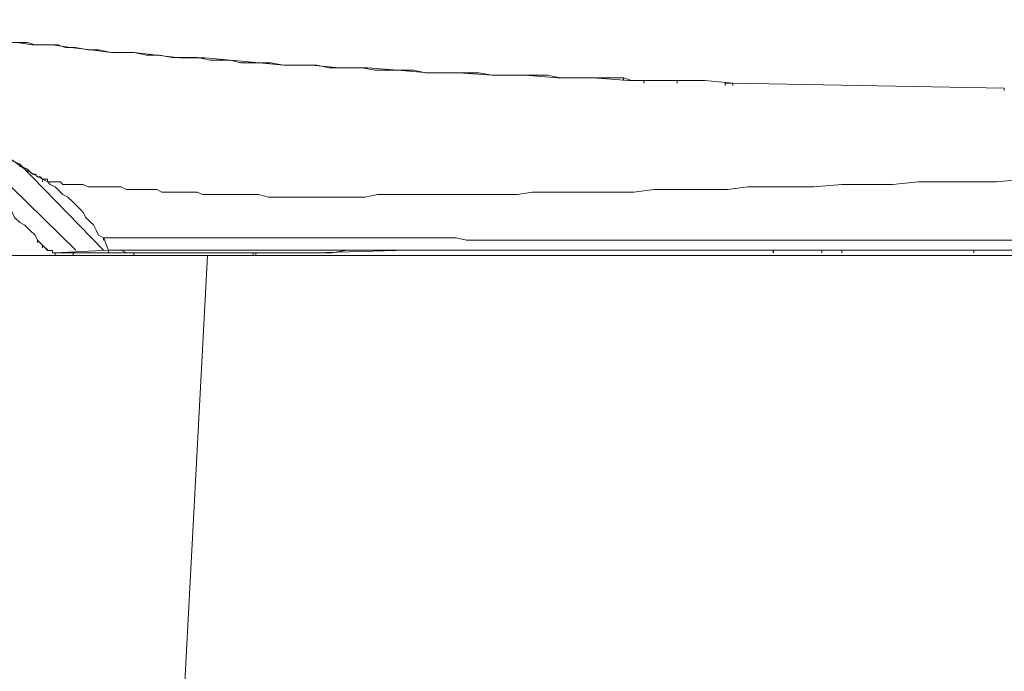
# Model space of a CAD drawing. Units: inches. Extents: x -31 to 247, y 122 to 201.
# Drawn here: x 145 to 155, y 159 to 166 of the extents above; entities that cross this region are included whole.
import ezdxf

# ---------------------------------------------------------------- set-up
doc = ezdxf.new("R2010")
doc.units = ezdxf.units.IN
doc.header["$MEASUREMENT"] = 0
doc.layers.add('Layer 1', color=7, linetype='Continuous')

msp = doc.modelspace()

# ---------------------------------------------------------------- linework, layer by layer
at = {"layer": 'Layer 1', "color": 7, "lineweight": 13}
for points in [[(144.977, 164.098), (144.795, 164.202), (144.613, 164.332), (144.433, 164.435), (144.25, 164.538), (144.068, 164.642), (143.886, 164.746), (143.757, 164.824), (143.602, 164.902), (143.445, 164.98), (143.316, 165.057), (143.161, 165.135), (143.006, 165.213), (142.849, 165.29), (142.719, 165.343), (142.59, 165.421), (142.434, 165.473), (142.304, 165.551), (142.175, 165.602), (142.019, 165.654), (141.891, 165.731), (141.891, 165.707)], [(150.918, 165.135), (150.269, 165.135), (150.137, 165.162), (149.569, 165.162), (149.438, 165.187), (148.893, 165.187), (148.764, 165.213), (148.375, 165.213), (148.245, 165.239), (147.907, 165.239), (147.779, 165.265), (147.441, 165.265), (147.311, 165.291), (147.001, 165.291), (146.896, 165.316), (146.689, 165.316), (146.56, 165.343), (146.3, 165.343), (146.169, 165.369), (146.039, 165.369), (145.909, 165.395), (145.676, 165.395), (145.548, 165.421), (145.443, 165.421), (145.314, 165.446), (145.211, 165.446), (145.133, 165.473), (144.898, 165.473), (144.82, 165.499), (144.666, 165.499)], [(144.718, 165.499), (144.873, 165.473), (145.081, 165.473), (145.263, 165.446), (145.47, 165.421), (145.676, 165.395), (145.91, 165.395), (146.143, 165.369), (146.377, 165.342), (146.637, 165.342), (146.898, 165.316), (147.156, 165.292), (147.441, 165.265), (147.726, 165.265), (148.012, 165.239), (148.297, 165.239), (148.607, 165.213), (148.92, 165.187), (149.232, 165.187), (149.569, 165.162), (149.906, 165.162), (150.242, 165.135), (150.606, 165.135), (150.969, 165.109), (151.125, 165.109), (151.125, 165.083)], [(151.124, 165.109), (150.996, 165.109), (150.917, 165.135), (150.917, 165.109)], [(151.124, 165.109), (151.746, 165.109), (152.034, 165.083), (152.034, 165.058)], [(151.513, 165.109), (151.463, 165.109), (151.463, 165.083)], [(152.034, 165.083), (151.956, 165.083), (151.956, 165.057)], [(152.034, 165.083), (154.808, 165.031), (154.808, 165.006)], [(144.977, 164.098), (144.951, 164.123), (144.925, 164.123), (144.899, 164.149), (144.874, 164.149), (144.821, 164.202), (144.768, 164.227), (144.743, 164.253), (144.69, 164.278), (144.64, 164.306), (144.588, 164.332), (144.537, 164.383), (144.485, 164.408), (144.433, 164.435), (144.382, 164.461), (144.329, 164.487), (144.277, 164.513), (144.198, 164.564), (144.095, 164.616), (143.991, 164.669), (143.912, 164.72), (143.912, 164.694)], [(145.315, 163.372), (143.99, 164.668), (143.99, 164.642)], [(145.599, 163.372), (144.743, 164.254), (144.743, 164.227)], [(144.977, 164.098), (145.028, 164.098), (145.028, 164.072), (145.158, 164.072), (145.184, 164.045), (145.391, 164.045), (145.443, 164.02), (145.547, 164.02), (145.705, 164.02), (145.781, 164.02), (145.833, 163.993), (146.144, 163.993), (146.197, 163.968), (146.558, 163.968), (146.61, 163.942), (147.183, 163.942), (147.285, 163.916), (148.272, 163.916), (148.402, 163.942), (149.829, 163.942), (149.985, 163.968), (151.022, 163.968), (151.228, 163.993), (151.98, 163.993), (152.188, 164.02), (152.863, 164.02), (153.148, 164.045), (153.407, 164.045), (153.667, 164.045), (153.927, 164.072), (154.185, 164.072), (154.731, 164.072), (155.017, 164.098)], [(145.599, 163.501), (145.547, 163.527), (145.523, 163.578), (145.496, 163.631), (145.47, 163.657), (145.417, 163.708), (145.391, 163.76), (145.367, 163.786), (145.315, 163.838), (145.288, 163.864), (145.236, 163.915), (145.184, 163.942), (145.159, 163.968), (145.106, 164.02), (145.054, 164.045), (145.029, 164.072), (144.977, 164.098), (144.977, 164.072)], [(144.406, 163.942), (144.458, 163.916), (144.508, 163.864), (144.561, 163.838), (144.613, 163.812), (144.665, 163.76), (144.69, 163.708), (144.743, 163.656), (144.794, 163.63), (144.846, 163.578), (144.899, 163.527), (144.924, 163.475), (144.976, 163.423), (144.976, 163.397)], [(145.651, 163.372), (145.599, 163.502), (145.599, 163.475)], [(145.599, 163.501), (145.625, 163.501), (145.677, 163.501), (146.482, 163.501), (146.715, 163.501), (146.974, 163.501), (147.208, 163.501), (149.205, 163.501), (149.309, 163.474), (155.016, 163.474), (155.172, 163.45), (157.661, 163.45), (157.661, 163.423)], [(144.977, 163.423), (144.925, 163.474), (144.925, 163.45)], [(145.029, 163.372), (144.977, 163.423), (144.977, 163.397)], [(144.977, 163.423), (145.004, 163.397), (145.028, 163.371), (145.054, 163.371), (145.079, 163.371), (145.079, 163.346), (145.105, 163.346), (145.105, 163.319)], [(142.747, 163.32), (169.749, 163.32), (169.749, 163.293)], [(146.663, 163.32), (144.899, 130.141), (144.899, 130.115)], [(145.106, 163.346), (145.649, 163.372), (145.649, 163.346)], [(145.289, 163.346), (145.106, 163.346), (145.106, 163.32)], [(145.911, 163.346), (145.289, 163.346), (145.289, 163.32)], [(145.651, 163.372), (145.78, 163.372), (145.833, 163.345), (147.13, 163.345), (147.13, 163.32)], [(145.651, 163.372), (145.678, 163.372), (145.704, 163.372), (146.559, 163.372), (146.819, 163.372), (147.077, 163.372), (147.311, 163.372), (152.448, 163.372), (152.448, 163.345)], [(152.447, 163.372), (148.712, 163.372), (147.752, 163.345), (145.91, 163.345), (145.91, 163.32)], [(147.13, 163.346), (147.156, 163.346), (147.156, 163.32)], [(147.156, 163.346), (147.934, 163.346), (148.089, 163.372), (152.447, 163.372), (152.447, 163.346)], [(152.447, 163.372), (152.447, 163.372), (152.447, 163.345)], [(152.447, 163.372), (153.148, 163.372), (153.148, 163.345)], [(152.447, 163.372), (157.661, 163.372), (157.661, 163.345)], [(152.942, 163.372), (152.448, 163.372), (152.448, 163.345)], [(154.497, 163.372), (152.942, 163.372), (152.942, 163.345)], [(153.148, 163.372), (153.148, 163.372), (153.148, 163.345)], [(153.148, 163.372), (157.66, 163.372), (157.66, 163.345)], [(157.661, 163.372), (154.496, 163.372), (154.496, 163.345)]]:
    msp.add_lwpolyline(points, dxfattribs=at)

doc.saveas('drawing.dxf')
